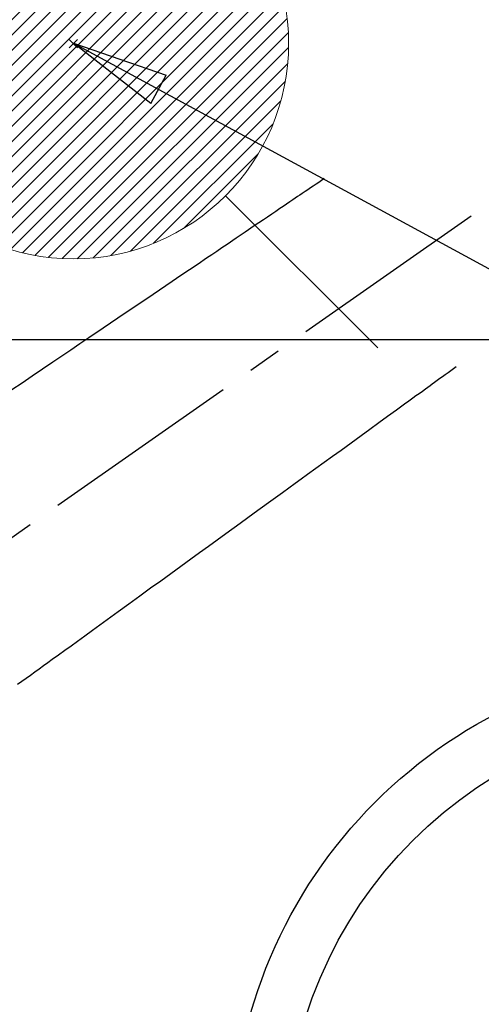
# Model space of a CAD drawing. Extents: x 27948 to 54421, y -25 to 8845.
# Drawn here: x 44804 to 44889, y 7113 to 7296 of the extents above; entities that cross this region are included whole.
import ezdxf

# ---------------------------------------------------------------- set-up
doc = ezdxf.new("R2010")
doc.units = 0
doc.header["$LTSCALE"] = 50
doc.header["$MEASUREMENT"] = 0
doc.linetypes.add('CENTER2', pattern=[1.125, 0.75, -0.125, 0.125, -0.125])
doc.linetypes.add('HIDDEN', pattern=[0.375, 0.25, -0.125])
doc.layers.get('0').update_dxf_attribs({"linetype": 'CONTINUOUS'})
for name, color, linetype in [('126-甲板', 2, 'CONTINUOUS'), ('150-機器', 8, 'CONTINUOUS'), ('160-文字', 254, 'CONTINUOUS')]:
    doc.layers.add(name, color=color, linetype=linetype)
doc.styles.add('KH001', font='txt')
doc.dimstyles.new('KH1xx030', dxfattribs={"dimscale": 30, "dimtxt": 2, "dimasz": 0.6, "dimexe": 0.3, "dimexo": 1.2, "dimgap": 0.5, "dimtad": 3, "dimdec": 1, "dimdsep": 46, "dimlunit": 6, "dimtxsty": 'KH001', "dimblk": 'DOT', "dimcen": 1, "dimdle": 1, "dimclrd": 256, "dimclre": 256, "dimclrt": 256, "dimadec": 0, "dimazin": 0, "dimtfac": 1, "dimtdec": 1, "dimtix": 1, "dimtmove": 2, "dimatfit": 3, "dimldrblk": 'CLOSEDBLANK', "dimfxl": 1, "dimtolj": 1, "dimtzin": 0, "dimlwd": -1, "dimlwe": -1, "dimarcsym": 0})

# ---------------------------------------------------------------- blocks, each defined once
blk = doc.blocks.new('F402_H')
at = {"layer": '150-機器', "color": 13, "linetype": 'CENTER2'}
blk.add_line((0, 0), (-244.02, -170.86), dxfattribs=at)
at = {"layer": '150-機器', "color": 13, "linetype": 'HIDDEN'}
for points in [[(-73.36, -25.3), (-73.88, -25.65), (-74.39, -26), (-74.9, -26.34), (-75.41, -26.69), (-75.92, -27.03), (-76.43, -27.38), (-76.94, -27.72), (-77.45, -28.07), (-77.89, -28.36), (-78.32, -28.65), (-78.75, -28.94), (-79.18, -29.24), (-79.78, -29.64), (-80.39, -30.05), (-80.99, -30.46), (-81.6, -30.87), (-82.37, -31.39), (-83.14, -31.91), (-83.92, -32.44), (-84.69, -32.96), (-86.38, -34.1), (-88.06, -35.24), (-89.75, -36.38), (-91.44, -37.52), (-92.39, -38.16), (-93.34, -38.81), (-94.29, -39.45), (-95.24, -40.09), (-96.83, -41.17), (-98.43, -42.25), (-100.02, -43.32), (-101.61, -44.4), (-102.8, -45.2), (-103.98, -46), (-105.17, -46.81), (-106.36, -47.61), (-109.05, -49.43), (-111.74, -51.25), (-114.43, -53.07), (-117.13, -54.89), (-118.8, -56.02), (-120.47, -57.15), (-122.14, -58.28), (-123.82, -59.41), (-125.72, -60.7), (-127.63, -61.99), (-129.53, -63.28), (-131.44, -64.56)], [(-48.87, -60.28), (-49.37, -60.65), (-49.87, -61.01), (-50.37, -61.37), (-50.87, -61.74), (-51.37, -62.1), (-51.87, -62.46), (-52.37, -62.82), (-52.87, -63.18), (-53.29, -63.49), (-53.71, -63.79), (-54.13, -64.1), (-54.55, -64.4), (-55.14, -64.83), (-55.73, -65.26), (-56.32, -65.69), (-56.92, -66.12), (-57.67, -66.66), (-58.43, -67.21), (-59.18, -67.76), (-59.94, -68.31), (-61.59, -69.5), (-63.23, -70.7), (-64.88, -71.89), (-66.53, -73.09), (-67.46, -73.76), (-68.39, -74.44), (-69.32, -75.11), (-70.25, -75.79), (-71.81, -76.91), (-73.36, -78.04), (-74.92, -79.17), (-76.47, -80.3), (-77.63, -81.14), (-78.79, -81.98), (-79.95, -82.82), (-81.11, -83.66), (-83.74, -85.57), (-86.38, -87.48), (-89.01, -89.38), (-91.64, -91.29), (-93.27, -92.48), (-94.91, -93.66), (-96.54, -94.84), (-98.18, -96.03), (-100.04, -97.38), (-101.9, -98.73), (-103.76, -100.08), (-105.63, -101.43), (-107.64, -102.89), (-109.66, -104.35), (-111.67, -105.81), (-113.69, -107.27), (-115.08, -108.28), (-116.47, -109.29), (-117.86, -110.3), (-119.25, -111.31), (-120.42, -112.15), (-121.58, -113), (-122.74, -113.84), (-123.91, -114.68), (-124.71, -115.27), (-125.52, -115.86), (-126.33, -116.45), (-127.14, -117.03), (-127.95, -117.6), (-128.77, -118.17), (-129.59, -118.74), (-130.4, -119.31)]]:
    blk.add_lwpolyline(points, dxfattribs=at)
blk = doc.blocks.new('_ClosedBlank')
at = {"color": 0, "linetype": 'ByBlock', "lineweight": -2}
for p, q in [((-1, 0.167), (0, 0)), ((-1, 0.167), (-1, -0.167)), ((0, 0), (-1, -0.167))]:
    blk.add_line(p, q, dxfattribs=at)
blk = doc.blocks.new('_Dot')
at = {"color": 0, "linetype": 'ByBlock', "lineweight": -2}
blk.add_line((-0.5, 0), (-1, 0), dxfattribs=at)
at = {"color": 0, "linetype": 'ByBlock', "const_width": 0.5}
blk.add_lwpolyline([(-0.25, 0, 1), (0.25, 0, 1)], format="xyb", close=True, dxfattribs=at)
blk = doc.blocks.new('給湯')
at = {"layer": '160-文字', "color": 4, "linetype": 'Continuous', "lineweight": 20}
for p, q in [((-56.57, 56.57), (-28.28, 28.28)), ((28.28, 28.28), (56.57, 56.57)), ((-39.98, 1.34), (-1.34, 39.98)), ((-39.97, -1.48), (1.48, 39.97)), ((-39.79, -4.12), (4.12, 39.79)), ((-39.76, 4.39), (-4.39, 39.76)), ((-39.45, -6.61), (6.61, 39.45)), ((-39.25, 7.73), (-7.73, 39.25)), ((-38.98, -8.97), (8.97, 38.98)), ((-38.4, -11.22), (11.22, 38.4)), ((-38.31, 11.49), (-11.49, 38.31)), ((-37.71, -13.35), (13.35, 37.7)), ((-36.92, -15.4), (15.4, 36.92)), ((-36.68, 15.96), (-15.96, 36.68)), ((-36.04, -17.35), (17.35, 36.04)), ((-35.08, -19.22), (19.22, 35.08)), ((-34.04, -21), (21, 34.04)), ((-33.29, 22.17), (-22.17, 33.29)), ((-32.93, -22.72), (22.72, 32.92)), ((-31.73, -24.35), (24.35, 31.73)), ((-30.47, -25.92), (25.92, 30.47)), ((-29.13, -27.41), (27.41, 29.13)), ((-27.73, -28.83), (28.83, 27.73)), ((-26.25, -30.18), (30.18, 26.25)), ((-24.7, -31.46), (31.46, 24.7)), ((-23.08, -32.67), (32.67, 23.08)), ((-21.39, -33.8), (33.8, 21.39)), ((-19.61, -34.86), (34.86, 19.61)), ((-17.76, -35.84), (35.84, 17.76)), ((-15.83, -36.73), (36.73, 15.83)), ((-13.81, -37.54), (37.54, 13.81)), ((-11.69, -38.25), (38.25, 11.69)), ((-9.47, -38.86), (38.86, 9.47)), ((-7.14, -39.36), (39.36, 7.14)), ((-4.68, -39.73), (39.72, 4.68)), ((-2.07, -39.95), (39.95, 2.07)), ((0.77, 0.77), (-0.77, -0.77)), ((-0.77, 0.77), (0.77, -0.77)), ((0.71, -39.99), (39.99, -0.71)), ((3.7, -39.83), (39.83, -3.7)), ((6.97, -39.39), (39.39, -6.97)), ((10.62, -38.56), (38.56, -10.62)), ((14.89, -37.12), (37.12, -14.89)), ((20.49, -34.35), (34.35, -20.49)), ((-56.57, -56.57), (-28.28, -28.28)), ((28.28, -28.28), (56.57, -56.57))]:
    blk.add_line(p, q, dxfattribs=at)
blk.add_circle((0, 0), 40, dxfattribs=at)

msp = doc.modelspace()

# ---------------------------------------------------------------- linework, layer by layer
at = {"layer": '126-甲板'}
msp.add_lwpolyline([(44543.57, 7236.57), (45323.57, 7236.57, -0.414214), (45333.57, 7226.57), (45333.57, 6811.57, -0.414214), (45323.57, 6801.57), (44543.57, 6801.57, -0.414214), (44533.57, 6811.57), (44533.57, 7226.57, -0.414214)], format="xyb", close=True, dxfattribs=at)
at = {"layer": '150-機器', "color": 13}
for radius in [90.5, 80.5]:
    msp.add_circle((44933.57, 7086.57), radius, dxfattribs=at)

# ---------------------------------------------------------------- block references
at = {"layer": '150-機器'}
msp.add_blockref('F402_H', (44933.55, 7291.78), dxfattribs=at)
at = {"layer": '160-文字'}
msp.add_blockref('給湯', (44813.56, 7291.58), dxfattribs=at)

# ---------------------------------------------------------------- leaders
at = {"layer": '160-文字', "annotation_type": 0, "has_hookline": 1, "hookline_direction": 0}
for points, text_width in [([(44593.58, 7291.64), (45264.6, 5681.69), (45265.2, 5681.69)], 1088.04), ([(44713.58, 7279.64), (45315.12, 6038.33), (45315.72, 6038.33)], 1357.92)]:
    msp.add_leader(points, dimstyle='KH1xx030', override={"dimgap": 0.5, "dimtad": 1}, dxfattribs=dict(at, text_width=text_width))
at = {"layer": '160-文字'}
msp.add_leader([(44813.57, 7291.64), (46009.98, 6642.34)], dimstyle='KH1xx030', override={"dimgap": 0.5, "dimtad": 1}, dxfattribs=at)

doc.saveas('drawing.dxf')
